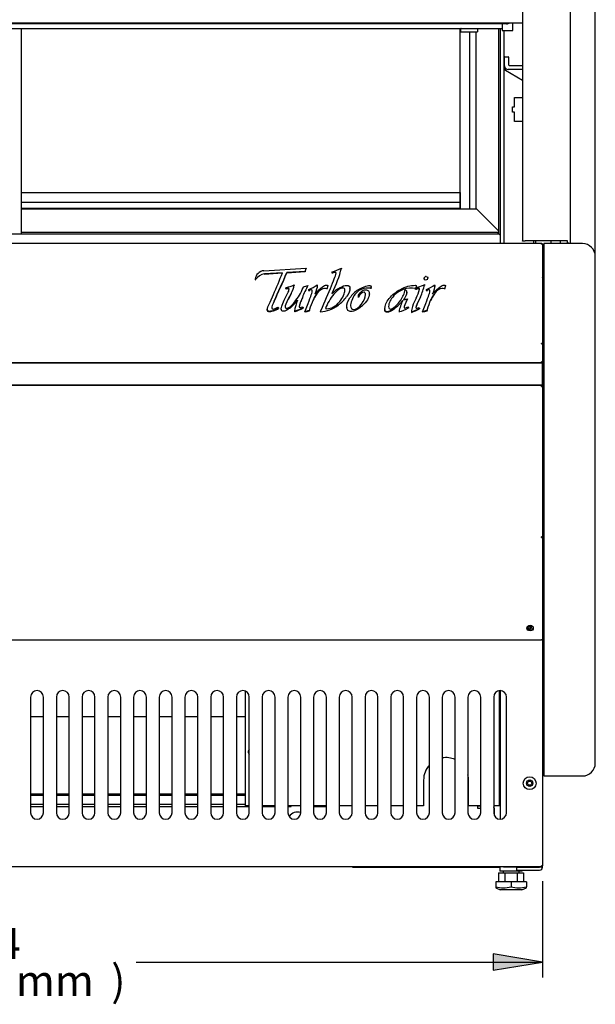
# Model space of a CAD drawing. Units: millimetres. Extents: x -2510 to 1152, y 506 to 3440.
# Drawn here: x -557 to -110, y 698 to 1463 of the extents above; entities that cross this region are included whole.
import ezdxf

# ---------------------------------------------------------------- set-up
doc = ezdxf.new("R2010")
doc.units = ezdxf.units.MM
for name, color, linetype in [('D__백업-190909_공통_', 7, 'Continuous'), ('D__백업-190909_수출_', 7, 'Continuous'), ('Default', 7, 'Continuous'), ('INSERT_NUT-인치-육각', 7, 'Continuous'), ('TCDD-36-깔판', 7, 'Continuous'), ('TCDD-36-문유리고정상하', 7, 'Continuous'), ('TCDD-36-문틀문풍지상하', 7, 'Continuous'), ('TCDD-36-문틀상하', 7, 'Continuous'), ('TCDD-36-발포하부외부', 7, 'Continuous'), ('TCDD-36-베이스전면', 7, 'Continuous'), ('TCDD-36-베이스후면그릴커', 7, 'Continuous'), ('TCDD-36-선반LED커버', 7, 'Continuous'), ('TCDD-36-응축기커버우', 7, 'Continuous'), ('TCDD-36-전면외장무늬', 7, 'Continuous'), ('TCDD-36-전면외장상부', 7, 'Continuous'), ('TCDD-36-전면외장하부', 7, 'Continuous'), ('TCDD-36-전면유리고정하부', 7, 'Continuous'), ('TCDD-36-후면외장하부', 7, 'Continuous'), ('TCDD-36H-도어유리', 7, 'Continuous'), ('TCDD-H-문유리고정좌우', 7, 'Continuous'), ('TCDD-H-문좌손잡이', 7, 'Continuous'), ('TCDD-H-문좌우', 7, 'Continuous'), ('TCDD-H-문틀좌우', 7, 'Continuous'), ('TCDD-H-사이드유리', 7, 'Continuous'), ('TCDD-H-사이드유리고정우', 7, 'Continuous'), ('TCDD-H-사이드유리몰딩우', 7, 'Continuous'), ('TCDD-H-사이드판넬우', 7, 'Continuous'), ('TCDD-H-전면유리팩킹우', 7, 'Continuous'), ('TCDD-H-후레임기둥-우측', 7, 'Continuous'), ('TCDD-H-후레임커버', 7, 'Continuous'), ('TCDD-기계레일', 7, 'Continuous'), ('TCDD-베이스우', 7, 'Continuous'), ('TCDD-하부외장아대우하', 7, 'Continuous'), ('고무링-20', 7, 'Continuous'), ('베이스볼트-인치', 7, 'Continuous'), ('코팅선반-450-823', 7, 'Continuous'), ('코팅선반-선반걸이', 7, 'Continuous'), ('코팅선반-선반걸이브라켓', 7, 'Continuous'), ('터보로고-10.07.30', 7, 'Continuous'), ('플레이트그릴-530', 7, 'Continuous')]:
    doc.layers.add(name, color=color, linetype=linetype)

# ---------------------------------------------------------------- blocks, each defined once
blk = doc.blocks.new('SE')
at = {"layer": 'D__백업-190909_공통_', "color": 7, "linetype": 'Continuous'}
for p, q in [((864.01, 668.17), (864.01, 673.86)), ((72.41, 669.62), (855.61, 669.62)), ((823.51, 669.37), (823.51, 669.62)), ((823.51, 667.07), (823.51, 669.37)), ((823.61, 669.62), (823.61, 669.47)), ((823.61, 669.47), (836.41, 669.47)), ((823.61, 666.97), (836.41, 666.97)), ((836.41, 669.47), (836.41, 669.62)), ((836.51, 669.62), (836.51, 669.37)), ((836.51, 669.37), (836.51, 667.07)), ((855.61, 673.16), (855.61, 668.17)), ((855.81, 667.97), (863.81, 667.97))]:
    blk.add_line(p, q, dxfattribs=at)
for centre, radius, start, end in [((823.61, 669.37), 0.1, 90, 180), ((823.61, 667.07), 0.1, 180, 270), ((836.41, 669.37), 0.1, 0, 90), ((836.41, 667.07), 0.1, 270, 0), ((855.81, 668.17), 0.2, 180, 270), ((863.81, 668.17), 0.2, 270, 0)]:
    blk.add_arc(centre, radius, start, end, dxfattribs=at)
at = {"layer": 'D__백업-190909_수출_', "color": 7, "linetype": 'Continuous'}
for p, q in [((482.01, 529.41), (835.51, 529.41)), ((835.51, 529.41), (835.61, 529.31)), ((853.01, 511.91), (835.61, 529.31))]:
    blk.add_line(p, q, dxfattribs=at)
at = {"layer": 'INSERT_NUT-인치-육각', "color": 7, "linetype": 'Continuous'}
for p, q in [((853.86, 17.8), (853.86, 14.3)), ((871.16, 17.6), (871.16, 17.61)), ((871.16, 14.3), (853.86, 14.3)), ((871.16, 14.3), (871.16, 15.3))]:
    blk.add_line(p, q, dxfattribs=at)
at = {"layer": 'TCDD-36-깔판', "color": 7, "linetype": 'Continuous'}
for p, q in [((887.02, 476), (887.02, 461.01)), ((887.02, 461.01), (887.01, 461.01))]:
    blk.add_line(p, q, dxfattribs=at)
blk.add_arc((886.21, 476), 0.81, 0, 11.04367, dxfattribs=at)
at = {"layer": 'TCDD-36-문유리고정상하', "color": 7, "linetype": 'Continuous'}
for p, q in [((482.01, 541.91), (823.01, 541.91)), ((823.01, 541.91), (823.01, 541.13)), ((823.01, 541.13), (823.01, 534.41)), ((482.01, 534.41), (823.01, 534.41)), ((823.01, 529.51), (482.01, 529.51)), ((823.01, 534.41), (823.01, 529.61)), ((823.01, 529.61), (823.01, 529.51)), ((823.01, 529.51), (823.01, 529.41))]:
    blk.add_line(p, q, dxfattribs=at)
at = {"layer": 'TCDD-36-문틀문풍지상하', "color": 7, "linetype": 'Continuous'}
for p, q in [((482.01, 511.31), (852.51, 511.31)), ((852.51, 510.96), (852.51, 511.31)), ((852.51, 509.91), (852.51, 510.96))]:
    blk.add_line(p, q, dxfattribs=at)
at = {"layer": 'TCDD-36-문틀상하', "color": 7, "linetype": 'Continuous'}
for p, q in [((75.01, 509.91), (853.01, 509.91)), ((853.01, 509.91), (853.11, 509.81)), ((853.11, 509.81), (854.01, 508.91)), ((888.02, 474.9), (887.02, 475.89)), ((887.02, 471.91), (888.02, 471.91))]:
    blk.add_line(p, q, dxfattribs=at)
at = {"layer": 'TCDD-36-발포하부외부', "color": 7, "linetype": 'Continuous'}
for p, q in [((887.01, 424.55), (887.01, 424.23)), ((887.01, 410.3), (887.01, 409.29)), ((887.01, 392.29), (887.01, 391.28))]:
    blk.add_line(p, q, dxfattribs=at)
at = {"layer": 'TCDD-36-베이스전면', "color": 7, "linetype": 'Continuous'}
for p, q in [((887.01, 194.9), (887.01, 18.61)), ((489.01, 149.8), (489.01, 59.8)), ((499.01, 59.8), (499.01, 149.8)), ((509.01, 149.8), (509.01, 59.8)), ((519.01, 59.8), (519.01, 149.8)), ((529.01, 149.8), (529.01, 59.8)), ((539.01, 59.8), (539.01, 149.8)), ((549.01, 149.8), (549.01, 59.8)), ((559.01, 59.8), (559.01, 149.8)), ((569.01, 149.8), (569.01, 59.8)), ((579.01, 59.8), (579.01, 149.8)), ((589.01, 149.8), (589.01, 59.8)), ((599.01, 59.8), (599.01, 149.8)), ((609.01, 149.8), (609.01, 59.8)), ((619.01, 59.8), (619.01, 149.8)), ((629.01, 149.8), (629.01, 59.8)), ((639.01, 59.8), (639.01, 149.8)), ((649.01, 149.8), (649.01, 59.8)), ((659.01, 59.8), (659.01, 149.8)), ((669.01, 149.8), (669.01, 59.8)), ((679.01, 59.8), (679.01, 149.8)), ((689.01, 149.8), (689.01, 59.8)), ((699.01, 59.8), (699.01, 149.8)), ((709.01, 149.8), (709.01, 59.8)), ((719.01, 59.8), (719.01, 149.8)), ((729.01, 149.8), (729.01, 59.8)), ((739.01, 59.8), (739.01, 149.8)), ((749.01, 149.8), (749.01, 59.8)), ((759.01, 59.8), (759.01, 149.8)), ((769.01, 149.8), (769.01, 59.8)), ((779.01, 59.8), (779.01, 149.8)), ((789.01, 149.8), (789.01, 59.8)), ((799.01, 59.8), (799.01, 149.8)), ((809.01, 149.8), (809.01, 59.8)), ((819.01, 59.8), (819.01, 149.8)), ((829.01, 149.8), (829.01, 59.8)), ((839.01, 59.8), (839.01, 149.8)), ((849.01, 149.8), (849.01, 59.8)), ((859.01, 59.8), (859.01, 149.8)), ((886.2, 17.8), (41.82, 17.8)), ((886.2, 17.8), (886.2, 18.61)), ((887.01, 18.61), (886.2, 18.61))]:
    blk.add_line(p, q, dxfattribs=at)
for radius in [5, 2.5]:
    blk.add_circle((877.01, 82.8), radius, dxfattribs=at)
for centre, start, end in [((494.01, 149.8), 0, 180), ((514.01, 149.8), 0, 180), ((534.01, 149.8), 0, 180), ((554.01, 149.8), 0, 180), ((574.01, 149.8), 0, 180), ((594.01, 149.8), 0, 180), ((614.01, 149.8), 0, 180), ((634.01, 149.8), 0, 180), ((654.01, 149.8), 0, 180), ((674.01, 149.8), 0, 180), ((694.01, 149.8), 0, 180), ((714.01, 149.8), 0, 180), ((734.01, 149.8), 0, 180), ((754.01, 149.8), 0, 180), ((774.01, 149.8), 0, 180), ((794.01, 149.8), 0, 180), ((814.01, 149.8), 0, 180), ((834.01, 149.8), 0, 180), ((854.01, 149.8), 0, 180), ((494.01, 59.8), 180, 0), ((514.01, 59.8), 180, 0), ((534.01, 59.8), 180, 0), ((554.01, 59.8), 180, 0), ((574.01, 59.8), 180, 0), ((594.01, 59.8), 180, 0), ((614.01, 59.8), 180, 0), ((634.01, 59.8), 180, 0), ((654.01, 59.8), 180, 0), ((674.01, 59.8), 180, 0), ((694.01, 59.8), 180, 0), ((714.01, 59.8), 180, 0), ((734.01, 59.8), 180, 0), ((754.01, 59.8), 180, 0), ((774.01, 59.8), 180, 0), ((794.01, 59.8), 180, 0), ((814.01, 59.8), 180, 0), ((834.01, 59.8), 180, 0), ((854.01, 59.8), 180, 0)]:
    blk.add_arc(centre, 5, start, end, dxfattribs=at)
at = {"layer": 'TCDD-36-베이스후면그릴커', "color": 7, "linetype": 'Continuous'}
for p, q in [((489.01, 66.4), (499.01, 66.4)), ((489.01, 64.8), (499.01, 64.8)), ((509.01, 66.4), (519.01, 66.4)), ((509.01, 64.8), (519.01, 64.8)), ((529.01, 66.4), (539.01, 66.4)), ((529.01, 64.8), (539.01, 64.8)), ((549.01, 66.4), (559.01, 66.4)), ((549.01, 64.8), (559.01, 64.8)), ((569.01, 66.4), (579.01, 66.4)), ((569.01, 64.8), (579.01, 64.8)), ((589.01, 66.4), (599.01, 66.4)), ((589.01, 64.8), (599.01, 64.8)), ((609.01, 66.4), (619.01, 66.4)), ((609.01, 64.8), (619.01, 64.8)), ((629.01, 66.4), (639.01, 66.4)), ((629.01, 64.8), (639.01, 64.8)), ((649.01, 66.4), (656.01, 66.4)), ((649.01, 64.8), (659.01, 64.8)), ((669.01, 64.8), (679.01, 64.8)), ((689.01, 64.8), (691.51, 64.8)), ((691.51, 64.8), (691.51, 65.2)), ((709.01, 64.8), (719.01, 64.8))]:
    blk.add_line(p, q, dxfattribs=at)
at = {"layer": 'TCDD-36-선반LED커버', "color": 7, "linetype": 'Continuous'}
blk.add_line((859.01, 673.16), (69.01, 673.16), dxfattribs=at)
blk.add_arc((859.01, 678.16), 5, 270, 301.88101, dxfattribs=at)
at = {"layer": 'TCDD-36-응축기커버우', "color": 7, "linetype": 'Continuous'}
for p, q in [((656.01, 65.2), (656.01, 154.38)), ((853.21, 154.74), (853.21, 65.2)), ((853.71, 154.79), (853.71, 65.2)), ((794.51, 85.2), (794.51, 65.2)), ((829.51, 65.2), (829.51, 85.2)), ((659.01, 65.2), (656.01, 65.2)), ((679.01, 65.2), (669.01, 65.2)), ((699.01, 65.2), (689.01, 65.2)), ((719.01, 65.2), (709.01, 65.2)), ((739.01, 65.2), (729.01, 65.2)), ((759.01, 65.2), (749.01, 65.2)), ((779.01, 65.2), (769.01, 65.2)), ((794.51, 65.2), (789.01, 65.2)), ((839.01, 65.2), (829.51, 65.2)), ((853.2, 65.2), (849.01, 65.2)), ((853.21, 65.2), (853.2, 65.2)), ((853.71, 65.2), (853.21, 65.2))]:
    blk.add_line(p, q, dxfattribs=at)
for centre, radius, start, end in [((660.51, 107.2), 2.5, 126.8699, 233.1301), ((812.01, 85.2), 17.5, 66.42182, 99.87089), ((812.01, 85.2), 17.5, 137.97537, 180), ((812.01, 85.2), 17.5, 0, 13.72913)]:
    blk.add_arc(centre, radius, start, end, dxfattribs=at)
at = {"layer": 'TCDD-36-전면외장무늬', "color": 7, "linetype": 'Continuous'}
for p, q in [((887.01, 409.29), (41.01, 409.29)), ((887.01, 408.48), (887.01, 409.29)), ((887.01, 393.1), (887.01, 408.48)), ((887.01, 392.29), (41.01, 392.29)), ((887.01, 392.29), (887.01, 393.1))]:
    blk.add_line(p, q, dxfattribs=at)
at = {"layer": 'TCDD-36-전면외장상부', "color": 7, "linetype": 'Continuous'}
for p, q in [((886.2, 502.39), (41.82, 502.39)), ((886.2, 501.77), (886.2, 502.39)), ((886.39, 501.77), (886.77, 502.15)), ((887.01, 501.58), (887.01, 501.42)), ((887.01, 501.42), (887.01, 424.55)), ((886.2, 424.39), (886.2, 424.59)), ((886.2, 424.39), (886.77, 424.39)), ((886.21, 424.39), (886.77, 424.53)), ((887.01, 424.23), (887.01, 410.3)), ((886.2, 409.49), (41.82, 409.49)), ((886.2, 409.49), (886.2, 410.3)), ((887.01, 410.3), (886.2, 410.3)), ((886.2, 409.48), (886.2, 409.49)), ((886.2, 409.29), (886.2, 409.48)), ((886.2, 392.09), (886.2, 392.29))]:
    blk.add_line(p, q, dxfattribs=at)
for centre, radius, start, end in [((886.2, 501.58), 0.81, 45, 90), ((886.2, 501.58), 0.814, 0.13084, 44.86916), ((887.17, 420.8), 3.75, 92.42602, 96.06626)]:
    blk.add_arc(centre, radius, start, end, dxfattribs=at)
for centre, major_axis in [((886.2, 501.58), (0.81, 0)), ((886.2, 424.39), (0.81, 0)), ((886.2, 424.39), (0.01, 0))]:
    blk.add_ellipse(centre, major_axis=major_axis, ratio=0.240457, start_param=0.785398, end_param=1.570796, dxfattribs=at)
for points in [[(886.77, 501.72), (886.92, 501.63), (887.01, 501.53), (887.01, 501.42)], [(886.77, 424.39), (886.92, 424.34), (887.01, 424.28), (887.01, 424.23)]]:
    blk.add_open_spline(points, degree=3, dxfattribs=at)
at = {"layer": 'TCDD-36-전면외장하부', "color": 7, "linetype": 'Continuous'}
for p, q in [((886.2, 392.09), (41.82, 392.09)), ((871.2, 392.29), (871.2, 392.1)), ((871.2, 392.1), (871.2, 392.09)), ((886.2, 391.28), (886.2, 392.09)), ((886.2, 391.28), (887.01, 391.28)), ((887.01, 391.28), (887.01, 274.47)), ((886.2, 273.9), (886.2, 274.31)), ((886.77, 274.31), (886.2, 274.31)), ((886.21, 274.3), (886.77, 274.02)), ((886.56, 274.17), (887.01, 274.17)), ((887.01, 274.17), (887.01, 194.9)), ((878.27, 204.09), (875.14, 204.09)), ((886.2, 194.09), (41.82, 194.09)), ((886.2, 194.09), (886.2, 194.49))]:
    blk.add_line(p, q, dxfattribs=at)
blk.add_arc((886.58, 274.6), 0.436, 240.60923, 267.65039, dxfattribs=at)
for centre, major_axis, ratio, start_param, end_param in [((886.2, 274.31), (0.01, 0), 0.5, 4.712389, 5.497787), ((886.2, 274.31), (0.81, 0), 0.5, 4.712389, 5.497787), ((877.31, 203.81), (-2.5, 0), 0.866025, 0.092508, 3.049085), ((886.2, 194.9), (0.81, 0), 0.5, 4.712389, 6.283185)]:
    blk.add_ellipse(centre, major_axis=major_axis, ratio=ratio, start_param=start_param, end_param=end_param, dxfattribs=at)
blk.add_ellipse((877.31, 203.41), major_axis=(-2.5, 0), ratio=0.866025, dxfattribs=at)
for points in [[(887.01, 274.47), (887.01, 274.41), (886.92, 274.36), (886.77, 274.31)], [(886.77, 274.02), (886.92, 274.05), (887.01, 274.11), (887.01, 274.17)]]:
    blk.add_open_spline(points, degree=3, dxfattribs=at)
at = {"layer": 'TCDD-36-전면유리고정하부', "color": 7, "linetype": 'Continuous'}
for q in [(886.73, 502.19), (887.01, 501.91)]:
    blk.add_line((887.01, 502.19), q, dxfattribs=at)
at = {"layer": 'TCDD-36-후면외장하부', "color": 7, "linetype": 'Continuous'}
for p, q in [((887.02, 461.01), (887.02, 368.11)), ((887.02, 368.11), (887.01, 368.11))]:
    blk.add_line(p, q, dxfattribs=at)
at = {"layer": 'TCDD-36H-도어유리', "color": 7, "linetype": 'Continuous'}
blk.add_line((823.01, 530.41), (823.01, 530.41), dxfattribs=at)
at = {"layer": 'TCDD-H-문유리고정좌우', "color": 7, "linetype": 'Continuous'}
for p, q in [((823.01, 529.41), (823.01, 669.62)), ((830.51, 529.41), (830.51, 666.97)), ((835.41, 529.41), (835.41, 666.97)), ((823.79, 529.41), (830.51, 529.41)), ((830.51, 529.41), (835.41, 529.41))]:
    blk.add_line(p, q, dxfattribs=at)
at = {"layer": 'TCDD-H-문좌손잡이', "color": 7, "linetype": 'Continuous'}
for p, q in [((835.51, 529.41), (835.51, 666.97)), ((835.61, 529.31), (835.51, 529.41)), ((835.61, 529.31), (853.01, 511.91))]:
    blk.add_line(p, q, dxfattribs=at)
at = {"layer": 'TCDD-H-문좌우', "color": 7, "linetype": 'Continuous'}
blk.add_line((482.01, 509.91), (482.01, 669.62), dxfattribs=at)
at = {"layer": 'TCDD-H-문틀좌우', "color": 7, "linetype": 'Continuous'}
for p, q in [((853.01, 509.91), (853.01, 669.62)), ((853.01, 509.91), (854.01, 508.91)), ((888.02, 474.9), (887.02, 475.89))]:
    blk.add_line(p, q, dxfattribs=at)
at = {"layer": 'TCDD-H-사이드유리', "color": 7, "linetype": 'Continuous'}
for p, q in [((901.01, 502.29), (901.01, 504.41)), ((901.02, 502.29), (901.02, 504.41)), ((906.02, 504.41), (906.02, 502.29))]:
    blk.add_line(p, q, dxfattribs=at)
at = {"layer": 'TCDD-H-사이드유리고정우', "color": 7, "linetype": 'Continuous'}
for p, q in [((887.52, 487.79), (887.52, 498.37)), ((888.02, 487.79), (887.52, 487.79)), ((887.52, 481.29), (887.52, 482.79)), ((887.52, 482.79), (888.02, 482.79)), ((887.01, 479.29), (888.02, 479.29)), ((888.02, 480.79), (887.52, 481.29))]:
    blk.add_line(p, q, dxfattribs=at)
at = {"layer": 'TCDD-H-사이드유리몰딩우', "color": 7, "linetype": 'Continuous'}
for p, q in [((871.52, 986.29), (871.52, 504.43)), ((908.52, 986.4), (908.52, 504.55)), ((871.52, 504.29), (871.52, 504.43)), ((873.52, 504.29), (871.52, 504.29)), ((906.52, 504.41), (873.52, 504.41)), ((873.52, 504.41), (873.52, 504.29)), ((906.52, 502.59), (906.52, 504.41)), ((907.52, 502.59), (906.52, 502.59)), ((908.52, 504.55), (908.52, 502.71))]:
    blk.add_line(p, q, dxfattribs=at)
blk.add_ellipse((907.52, 502.71), major_axis=(1, 0), ratio=0.121869, start_param=4.712389, end_param=6.283185, dxfattribs=at)
at = {"layer": 'TCDD-H-사이드판넬우', "color": 7, "linetype": 'Continuous'}
for p, q in [((928.02, 492.29), (928.02, 1250.29)), ((918.02, 502.29), (888.02, 502.29)), ((888.02, 502.29), (888.02, 501.53)), ((888.02, 501.53), (888.02, 425.87)), ((928.02, 423.46), (928.02, 492.29)), ((888.02, 425.87), (888.02, 423.46)), ((888.02, 423.46), (888.02, 276.34)), ((928.02, 276.34), (928.02, 423.46)), ((888.02, 276.34), (888.02, 271.34)), ((928.02, 98.43), (928.02, 276.34)), ((888.02, 271.34), (888.02, 93.43)), ((888.02, 93.43), (888.02, 88.43)), ((888.02, 88.43), (918.02, 88.43))]:
    blk.add_line(p, q, dxfattribs=at)
for centre, start, end in [((918.02, 492.29), 0, 90), ((918.02, 98.43), 270, 0)]:
    blk.add_arc(centre, 10, start, end, dxfattribs=at)
at = {"layer": 'TCDD-H-전면유리팩킹우', "color": 7, "linetype": 'Continuous'}
for p, q in [((881.52, 504.41), (881.52, 502.39)), ((887.02, 498.46), (887.01, 498.46)), ((887.02, 499.56), (887.02, 498.46)), ((893.52, 504.41), (893.52, 502.29))]:
    blk.add_line(p, q, dxfattribs=at)
for centre, major_axis, start_param, end_param in [((887.52, 495.16), (37.07, 0), 1.55731, 1.584553), ((887.18, 498.46), (-0.843, 0), 1.371054, 3.141593)]:
    blk.add_ellipse(centre, major_axis=major_axis, ratio=0.121869, start_param=start_param, end_param=end_param, dxfattribs=at)
at = {"layer": 'TCDD-H-후레임기둥-우측', "color": 7, "linetype": 'Continuous'}
for p, q in [((857.01, 667.97), (857.01, 502.39)), ((865.11, 608.62), (865.11, 616.02)), ((865.11, 616.02), (871.52, 616.02)), ((863.51, 604.62), (863.51, 608.62)), ((863.51, 608.62), (865.11, 608.62)), ((865.11, 604.62), (863.51, 604.62)), ((865.11, 597.22), (865.11, 604.62)), ((871.52, 597.22), (865.11, 597.22))]:
    blk.add_line(p, q, dxfattribs=at)
at = {"layer": 'TCDD-H-후레임커버', "color": 7, "linetype": 'Continuous'}
blk.add_line((854.01, 669.62), (854.01, 502.39), dxfattribs=at)
at = {"layer": 'TCDD-기계레일', "color": 7, "linetype": 'Continuous'}
for p, q in [((836.31, 65.1), (836.31, 63.5)), ((836.31, 65.1), (839.01, 65.1)), ((836.31, 63.5), (839.01, 63.5)), ((849.31, 63.49), (849.31, 58.09))]:
    blk.add_line(p, q, dxfattribs=at)
blk.add_arc((847.7, 63.49), 1.61, 0, 35.54447, dxfattribs=at)
at = {"layer": 'TCDD-베이스우', "color": 7, "linetype": 'Continuous'}
for p, q in [((854.21, 54.8), (854.21, 154.8)), ((739.32, 17.61), (739.32, 17.8)), ((739.32, 17.61), (853.86, 17.61)), ((856.52, 17.61), (856.52, 17.8)), ((884.7, 17.61), (856.52, 17.61)), ((867.01, 17.6), (884.7, 17.6)), ((867.01, 15.3), (867.01, 17.6)), ((887.01, 17.61), (884.7, 17.61)), ((887.01, 17.61), (887.01, 18.61)), ((867.01, 15.3), (884.7, 15.3))]:
    blk.add_line(p, q, dxfattribs=at)
blk.add_circle((877.01, 82.8), 1.6, dxfattribs=at)
for radius in [2.31, 0.01]:
    blk.add_arc((884.7, 17.61), radius, 270, 0, dxfattribs=at)
at = {"layer": 'TCDD-하부외장아대우하', "color": 7, "linetype": 'Continuous'}
blk.add_ellipse((876.7, 203.82), major_axis=(1.6, 0), ratio=0.866025, dxfattribs=at)
blk.add_ellipse((876.7, 204.32), major_axis=(1.6, 0), ratio=0.866025, start_param=3.308451, end_param=6.116327, dxfattribs=at)
at = {"layer": '고무링-20', "color": 7, "linetype": 'Continuous'}
for radius, start, end in [(14, 117.74848, 122.39237), (8, 71.79004, 145.51342)]:
    blk.add_arc((696.51, 52.4), radius, start, end, dxfattribs=at)
at = {"layer": '베이스볼트-인치', "color": 7, "linetype": 'Continuous'}
for p, q in [((852.75, 13.2), (852.75, 6)), ((852.75, 13.2), (857.63, 13.2)), ((856.26, 14.3), (856.26, 13.2)), ((857.63, 13.2), (857.63, 6)), ((857.63, 13.2), (867.39, 13.2)), ((867.39, 13.2), (867.39, 6)), ((867.39, 13.2), (872.27, 13.2)), ((868.76, 13.2), (868.76, 14.3)), ((872.27, 13.2), (872.27, 6)), ((850.57, 1.52), (854.01, 0)), ((862.51, 6), (850.61, 6)), ((850.61, 6), (850.61, 2.31)), ((850.61, 2.31), (850.61, 1.5)), ((871.01, 0), (854.01, 0)), ((874.41, 6), (862.51, 6)), ((862.51, 6), (862.51, 2.31)), ((871.01, 0), (874.45, 1.52)), ((874.41, 6), (874.41, 2.31)), ((874.41, 1.5), (874.41, 2.31))]:
    blk.add_line(p, q, dxfattribs=at)
for centre, radius, start, end in [((856.56, 23.89), 22.38, 254.58442, 285.41558), ((868.46, 23.92), 22.41, 254.60169, 285.39831)]:
    blk.add_arc(centre, radius, start, end, dxfattribs=at)
at = {"layer": '코팅선반-450-823', "color": 7, "linetype": 'Continuous'}
blk.add_line((56.5, 673.86), (871.52, 673.86), dxfattribs=at)
at = {"layer": '코팅선반-선반걸이', "color": 7, "linetype": 'Continuous'}
for p, q in [((857.31, 646.06), (857.31, 647.26)), ((857.31, 640.56), (857.31, 646.06)), ((857.61, 647.56), (860.31, 647.56)), ((860.61, 647.26), (860.61, 646.06)), ((860.61, 646.06), (860.61, 641.36)), ((857.31, 638.7), (857.31, 640.56)), ((871.52, 629.07), (858.28, 636.98)), ((871.52, 637.56), (860.31, 637.56)), ((861.11, 640.86), (871.52, 640.86))]:
    blk.add_line(p, q, dxfattribs=at)
for centre, radius, start, end in [((857.61, 647.26), 0.3, 90, 180), ((860.31, 647.26), 0.3, 0, 90), ((860.31, 640.56), 3, 180, 270), ((859.31, 638.7), 2, 180, 239.12792), ((861.11, 641.36), 0.5, 180, 270)]:
    blk.add_arc(centre, radius, start, end, dxfattribs=at)
at = {"layer": '코팅선반-선반걸이브라켓', "color": 7, "linetype": 'Continuous'}
blk.add_line((880.11, 502.39), (880.11, 504.41), dxfattribs=at)
at = {"layer": '터보로고-10.07.30', "color": 7, "linetype": 'Continuous'}
for p, q in [((670.37, 481.26), (703.21, 483.21)), ((703.21, 483.21), (703.21, 482.85)), ((730.69, 483.31), (730.69, 482.95)), ((684.78, 479.56), (670.94, 478.76)), ((684.63, 479.2), (670.94, 478.4)), ((670.94, 478.76), (670.94, 478.4)), ((702.57, 480.6), (688.2, 479.76)), ((702.57, 480.24), (688.2, 479.4)), ((688.2, 479.76), (688.2, 479.4)), ((702.57, 480.6), (702.57, 480.24)), ((723.74, 479.48), (723.46, 480.24)), ((723.46, 480.24), (723.46, 479.88)), ((723.74, 479.12), (723.46, 479.88)), ((723.74, 479.48), (723.74, 479.12)), ((794.89, 475.16), (794.89, 474.75)), ((797.8, 475.25), (797.8, 475.7)), ((663.65, 474.56), (663.65, 474.2)), ((687.5, 468.02), (687.91, 468.14)), ((687.71, 467.27), (687.5, 468.02)), ((687.5, 468.02), (687.5, 467.66)), ((687.71, 466.91), (687.5, 467.66)), ((687.71, 467.27), (687.71, 466.91)), ((693.84, 470.14), (693.84, 469.78)), ((700.82, 468.02), (701.15, 468.8)), ((704.59, 469.72), (704.59, 469.36)), ((711.76, 469.02), (711.76, 469.47)), ((720.18, 469.77), (719.27, 467.27)), ((720.18, 469.41), (719.27, 466.91)), ((719.27, 467.27), (719.27, 466.91)), ((720.18, 469.77), (720.18, 469.41)), ((737.26, 467.01), (737.26, 467.46)), ((753.55, 467.57), (753.55, 467.21)), ((753.88, 468.38), (753.88, 468.83)), ((788.35, 466.88), (788.17, 467.43)), ((788.17, 467.06), (788.17, 467.43)), ((788.17, 467.43), (788.17, 467.42)), ((788.17, 467.42), (788.17, 467.06)), ((788.35, 466.52), (788.17, 467.06)), ((788.17, 467.06), (788.17, 467.06)), ((788.35, 467.75), (788.64, 467.84)), ((789.9, 467.42), (788.84, 467.06)), ((788.84, 467.06), (788.84, 466.7)), ((789.9, 467.06), (788.84, 466.7)), ((788.94, 468.89), (788.94, 469.34)), ((789.9, 467.42), (789.9, 467.06)), ((794.38, 470.11), (795.15, 470.46)), ((795.15, 470.46), (795.15, 470.19)), ((795.15, 470.19), (795.15, 469.82)), ((797.28, 474.49), (797.28, 474.13)), ((803.21, 469.02), (803.21, 469.47)), ((811.64, 469.77), (810.72, 467.27)), ((811.64, 469.41), (810.72, 466.91)), ((810.72, 467.27), (810.72, 466.91)), ((811.64, 469.77), (811.64, 469.41)), ((675.14, 456.9), (677.79, 462.75)), ((686.97, 459.84), (689.01, 463.99)), ((691.57, 463.64), (689.36, 459.24)), ((691.57, 463.28), (689.36, 458.88)), ((700.26, 460.41), (700.26, 460.05)), ((705.6, 465.75), (705.27, 466.51)), ((705.27, 466.51), (705.27, 466.15)), ((705.6, 465.38), (705.27, 466.15)), ((705.6, 465.75), (705.6, 465.38)), ((710, 463.07), (710.62, 463.76)), ((711.24, 463.07), (711.24, 462.71)), ((723.71, 464.24), (723.26, 463.23)), ((723.71, 464.24), (723.71, 463.88)), ((741.05, 462.7), (741.05, 462.34)), ((743.9, 461.59), (743.9, 461.14)), ((744.03, 460.68), (744.03, 460.31)), ((748.94, 464.09), (748.94, 463.73)), ((752.38, 462.84), (752.38, 463.29)), ((771.45, 461.86), (771.45, 461.5)), ((781.4, 463.78), (781.4, 464.23)), ((781.94, 459.36), (781.73, 458.95)), ((781.94, 459.36), (781.94, 459)), ((788.35, 466.88), (788.35, 466.52)), ((791.99, 461), (790.11, 456.84)), ((791.99, 460.63), (790.11, 456.48)), ((791.99, 461), (791.99, 460.63)), ((797.05, 465.75), (796.72, 466.51)), ((796.72, 466.51), (796.72, 466.15)), ((797.05, 465.38), (796.72, 466.15)), ((797.05, 465.75), (797.05, 465.38)), ((801.46, 463.07), (802.07, 463.76)), ((802.7, 463.07), (802.7, 462.71)), ((678.28, 457.56), (678.28, 457.2)), ((681.22, 452.97), (681.63, 452.32)), ((681.63, 452.32), (681.63, 451.96)), ((690.37, 451.99), (690.37, 451.63)), ((700.53, 453.14), (700.86, 452.48)), ((700.86, 452.48), (700.86, 452.12)), ((702.29, 449.29), (704.81, 455.81)), ((708.54, 458.5), (708.54, 458.14)), ((728.22, 454.57), (728.22, 454.21)), ((734.77, 453.01), (734.77, 452.56)), ((746.5, 453.76), (746.5, 453.4)), ((771.69, 451.78), (771.69, 451.42)), ((781.94, 459), (781.73, 458.59)), ((781.73, 458.95), (781.73, 458.59)), ((782.27, 453.12), (782.72, 452.48)), ((782.72, 452.48), (782.72, 452.12)), ((790.11, 456.84), (790.11, 456.48)), ((791.11, 452.57), (791.44, 451.86)), ((791.44, 451.86), (791.44, 451.5)), ((793.74, 449.29), (796.27, 455.81)), ((800, 458.5), (800, 458.14)), ((673, 451.11), (673, 450.66)), ((678.14, 450.4), (678.14, 450.04)), ((683.84, 451.46), (683.84, 451.01)), ((694.73, 449.96), (694.04, 449.71)), ((694.04, 449.71), (694.04, 449.35)), ((694.73, 449.6), (694.04, 449.35)), ((694.73, 449.96), (694.73, 449.6)), ((702.29, 449.29), (702.29, 448.92)), ((705.72, 450.97), (705.45, 450.13)), ((705.72, 450.61), (705.45, 449.77)), ((705.45, 450.13), (705.45, 449.77)), ((705.72, 450.97), (705.72, 450.61)), ((714.35, 449.34), (714.7, 450.13)), ((714.35, 449.34), (714.35, 448.98)), ((764.39, 451.56), (764.39, 451.11)), ((775.41, 449.41), (775.41, 449.05)), ((785.04, 449.21), (785.04, 448.85)), ((793.74, 449.29), (793.74, 448.92)), ((797.18, 450.97), (796.9, 450.13)), ((797.18, 450.61), (796.9, 449.77)), ((796.9, 450.13), (796.9, 449.77)), ((797.18, 450.97), (797.18, 450.61))]:
    blk.add_line(p, q, dxfattribs=at)
for centre, radius, start, end in [((700.26, 545.03), 68.82, 289.70177, 296.24726), ((637.84, 506.47), 95.7, 333.81122, 345.993), ((671.07, 473.84), 7.45, 95.41777, 174.35442), ((672.89, 467.36), 11.57, 99.70279, 141.73505), ((409.08, 584.31), 294.92, 335.65825, 339.19628), ((-1320.99, 1364.39), 2195.31, 335.60185, 336.23668), ((-1320.99, 1364.03), 2195.31, 335.60185, 336.23668), ((796.64, 475.12), 1.68, 90.25184, 136.69324), ((674.01, 519.05), 52.77, 285.2814, 292.07686), ((676.41, 472.57), 17.6, 329.50986, 352.08217), ((808.97, 415.53), 117.62, 152.56564, 157.57084), ((699.43, 482.12), 13.43, 277.36482, 292.58259), ((688.55, 502.52), 39.7, 294.896, 305.59196), ((742.73, 444.65), 26.91, 119.96532, 136.35324), ((784.87, 449.4), 18.32, 79.62347, 137.12928), ((791.77, 458.13), 9.39, 108.14776, 111.32031), ((755.63, 559.7), 97.61, 289.76307, 293.38996), ((765.97, 475.08), 29.58, 331.57299, 350.4816), ((780.01, 502.52), 39.7, 294.896, 305.59196), ((681.38, 468.28), 8.76, 330.66848, 349.98716), ((737.87, 442.46), 41.67, 154.4963, 164.76299), ((737.87, 442.1), 41.67, 154.4963, 158.91814), ((808.97, 415.17), 117.62, 157.48468, 157.57084), ((754.53, 437.84), 38.95, 139.90865, 158.99277), ((711.24, 477.95), 28.89, 305.99794, 324.32585), ((756.05, 447.49), 22.64, 123.36664, 146.3396), ((756.82, 472), 24.11, 325.82031, 346.96651), ((777.29, 472.72), 14.14, 276.53888, 289.1696), ((847.58, 430.6), 65.87, 153.48531, 159.65575), ((791.77, 457.77), 9.39, 108.14776, 111.32031), ((756.34, 477.23), 36.61, 331.92794, 343.49375), ((672.36, 465.04), 15.74, 291.55902, 306.10084), ((672.36, 464.67), 15.74, 291.55902, 306.10084), ((665.05, 483.15), 40.15, 309.09859, 321.78036), ((733.58, 442.65), 40.16, 157.05445, 169.88123), ((673.68, 509.87), 63.51, 289.36162, 295.34157), ((673.68, 509.51), 63.51, 289.36162, 295.34157), ((782.9, 426.36), 81.01, 156.62516, 162.31303), ((713.29, 473.15), 23.84, 272.55717, 308.79546), ((748.59, 483.62), 39.34, 305.96192, 319.37437), ((803.13, 444.48), 28.15, 151.26128, 169.90579), ((771.28, 469.5), 20.51, 281.62264, 303.90614), ((778.44, 458.79), 6.84, 283.21857, 304.03831), ((801.85, 448.38), 16.83, 162.29502, 177.16157), ((764.03, 509.08), 63.45, 289.33783, 295.58835), ((807.7, 447.81), 19.78, 152.82025, 165.48681), ((807.7, 447.45), 19.78, 152.82025, 165.48681), ((788.61, 457.71), 5.71, 278.07151, 295.87695), ((874.36, 426.36), 81.01, 156.62516, 162.31303), ((782.9, 426), 81.01, 162.1838, 162.31303), ((764.03, 508.72), 63.45, 289.33783, 295.58835), ((874.36, 426), 81.01, 162.1838, 162.31303)]:
    blk.add_arc(centre, radius, start, end, dxfattribs=at)
for centre, major_axis, start_param, end_param in [((706.65, 481.04), (4.11, 0), 2.565265, 3.25144), ((706.65, 480.68), (4.11, 0), 2.565265, 3.09634), ((663.73, 474.56), (0.0804, 0), 3.008556, 5.704781), ((663.73, 474.2), (0.0804, 0), 3.141593, 5.704781), ((732.53, 448.19), (-26.24, 0), 5.658862, 5.866301), ((732.53, 447.82), (-26.24, 0), 5.658862, 5.866301), ((823.99, 448.19), (-26.24, 0), 5.658862, 5.866301), ((823.99, 447.82), (-26.24, 0), 5.658862, 5.866301), ((711.76, 421.96), (-29.7, 0), 4.926559, 5.036985), ((711.76, 421.6), (-29.7, 0), 4.926559, 5.036985), ((803.22, 421.96), (-29.7, 0), 4.926559, 5.036985), ((803.22, 421.6), (-29.7, 0), 4.926559, 5.036985)]:
    blk.add_ellipse(centre, major_axis=major_axis, ratio=0.97066, start_param=start_param, end_param=end_param, dxfattribs=at)
for points, knots in [([(714.7, 450.13), (717.88, 457.28), (720.64, 463.73), (722.97, 469.49), (725.3, 475.26), (726.47, 478.49), (726.47, 479.18), (726.47, 479.68), (726.16, 479.92), (725.55, 479.92), (725.18, 479.92), (724.57, 479.78), (723.74, 479.48)], [0, 0, 0, 0, 0.668071, 0.668071, 0.668071, 0.996609, 0.996609, 0.996609, 0.998122, 0.998122, 0.998122, 1, 1, 1, 1]), ([(797.28, 474.49), (796.93, 474.15), (796.53, 473.98), (796.1, 473.98), (795.3, 473.98), (794.89, 474.36), (794.89, 475.11), (794.89, 475.53), (795.06, 475.93), (795.41, 476.27)], [0, 0, 0, 0, 0.389198, 0.389198, 0.389198, 0.998631, 0.998631, 0.998631, 1, 1, 1, 1]), ([(796.63, 476.79), (797.4, 476.79), (797.8, 476.41), (797.8, 475.66), (797.8, 475.22), (797.63, 474.84), (797.28, 474.49)], [0, 0, 0, 0, 0.604618, 0.604618, 0.604618, 1, 1, 1, 1]), ([(689.36, 459.24), (687.67, 455.86), (686.82, 453.8), (686.82, 453.04), (686.82, 452.33), (687.14, 451.98), (687.79, 451.98), (689.44, 451.98), (691.62, 453.64), (694.33, 456.98), (697.04, 460.31), (699.2, 464), (700.82, 468.02)], [0, 0, 0, 0, 0.771024, 0.771024, 0.771024, 0.978372, 0.978372, 0.978372, 0.986982, 0.986982, 0.986982, 1, 1, 1, 1]), ([(690, 466.76), (690.03, 467.3), (689.74, 467.57), (689.14, 467.57), (688.86, 467.57), (688.38, 467.47), (687.71, 467.27)], [0, 0, 0, 0, 0.516933, 0.516933, 0.516933, 1, 1, 1, 1]), ([(690, 466.4), (690.03, 466.94), (689.74, 467.21), (689.14, 467.21), (688.86, 467.21), (688.38, 467.11), (687.71, 466.91)], [0, 0, 0, 0, 0.516933, 0.516933, 0.516933, 1, 1, 1, 1]), ([(711.66, 470.24), (711.72, 469.94), (711.76, 469.67), (711.76, 469.42), (711.76, 468.15), (711.17, 466.03), (710, 463.07)], [0, 0, 0, 0, 0.110448, 0.110448, 0.110448, 1, 1, 1, 1]), ([(710.62, 463.76), (714.56, 467.99), (717.36, 470.09), (719.01, 470.09), (719.37, 470.09), (719.76, 469.99), (720.18, 469.77)], [0, 0, 0, 0, 0.899237, 0.899237, 0.899237, 1, 1, 1, 1]), ([(719.27, 467.27), (718.62, 467.41), (718.05, 467.47), (717.56, 467.47), (715.6, 467.47), (713.49, 466), (711.24, 463.07)], [0, 0, 0, 0, 0.171271, 0.171271, 0.171271, 1, 1, 1, 1]), ([(729.27, 457.22), (730.46, 458.69), (731.45, 460.27), (732.23, 461.96), (733.02, 463.64), (733.41, 464.99), (733.41, 466.03), (733.41, 467.18), (732.85, 467.76), (731.73, 467.76), (729.8, 467.76), (727.47, 466.15), (724.73, 462.93)], [0, 0, 0, 0, 0.557806, 0.557806, 0.557806, 0.987905, 0.987905, 0.987905, 0.990985, 0.990985, 0.990985, 1, 1, 1, 1]), ([(729.29, 467.97), (731.46, 469.19), (733.34, 469.81), (734.91, 469.81), (736.48, 469.81), (737.26, 469.02), (737.26, 467.42), (737.26, 465.6), (736.4, 463.49), (734.71, 461.1)], [0, 0, 0, 0, 0.579047, 0.579047, 0.579047, 0.992856, 0.992856, 0.992856, 1, 1, 1, 1]), ([(753.55, 467.57), (752.65, 467.65), (751.9, 467.69), (751.31, 467.69), (746.85, 467.69), (743.44, 466.02), (741.05, 462.7)], [0, 0, 0, 0, 0.152994, 0.152994, 0.152994, 1, 1, 1, 1]), ([(743.6, 466.41), (745.06, 467.38), (746.65, 468.17), (748.37, 468.8), (750.1, 469.43), (751.55, 469.74), (752.77, 469.74), (753.51, 469.74), (753.88, 469.42), (753.88, 468.78), (753.88, 468.53), (753.78, 468.13), (753.55, 467.57)], [0, 0, 0, 0, 0.541279, 0.541279, 0.541279, 0.996806, 0.996806, 0.996806, 0.998702, 0.998702, 0.998702, 1, 1, 1, 1]), ([(776.46, 466.71), (780.36, 468.83), (784.26, 469.9), (788.12, 469.9), (788.67, 469.9), (788.94, 469.7), (788.94, 469.3), (788.94, 469.01), (788.74, 468.5), (788.35, 467.75)], [0, 0, 0, 0, 0.903183, 0.903183, 0.903183, 0.998151, 0.998151, 0.998151, 1, 1, 1, 1]), ([(791.44, 466.83), (791.47, 467.34), (791.24, 467.59), (790.78, 467.59), (790.55, 467.59), (790.27, 467.53), (789.9, 467.42)], [0, 0, 0, 0, 0.598383, 0.598383, 0.598383, 1, 1, 1, 1]), ([(791.44, 466.47), (791.47, 466.97), (791.24, 467.23), (790.78, 467.23), (790.55, 467.23), (790.27, 467.17), (789.9, 467.06)], [0, 0, 0, 0, 0.598383, 0.598383, 0.598383, 1, 1, 1, 1]), ([(803.12, 470.24), (803.18, 469.94), (803.21, 469.67), (803.21, 469.42), (803.21, 468.15), (802.63, 466.03), (801.46, 463.07)], [0, 0, 0, 0, 0.110448, 0.110448, 0.110448, 1, 1, 1, 1]), ([(802.07, 463.76), (806.02, 467.99), (808.82, 470.09), (810.47, 470.09), (810.83, 470.09), (811.21, 469.99), (811.64, 469.77)], [0, 0, 0, 0, 0.899237, 0.899237, 0.899237, 1, 1, 1, 1]), ([(810.72, 467.27), (810.07, 467.41), (809.51, 467.47), (809.02, 467.47), (807.05, 467.47), (804.95, 466), (802.7, 463.07)], [0, 0, 0, 0, 0.171271, 0.171271, 0.171271, 1, 1, 1, 1]), ([(690.37, 451.99), (688.4, 450.47), (686.8, 449.71), (685.52, 449.71), (684.4, 449.71), (683.84, 450.28), (683.84, 451.41), (683.84, 452.78), (684.88, 455.58), (686.97, 459.84)], [0, 0, 0, 0, 0.636897, 0.636897, 0.636897, 0.990753, 0.990753, 0.990753, 1, 1, 1, 1]), ([(704.81, 455.81), (706.93, 461.38), (707.99, 464.65), (707.99, 465.64), (707.99, 466.15), (707.77, 466.41), (707.3, 466.41), (707.05, 466.41), (706.48, 466.18), (705.6, 465.75)], [0, 0, 0, 0, 0.887024, 0.887024, 0.887024, 0.998149, 0.998149, 0.998149, 1, 1, 1, 1]), ([(746.5, 453.76), (743.14, 450.85), (740.35, 449.41), (738.13, 449.41), (737.16, 449.41), (736.36, 449.75), (735.72, 450.42), (735.09, 451.09), (734.77, 451.95), (734.77, 452.96), (734.77, 455.22), (735.57, 457.58), (737.2, 460.05)], [0, 0, 0, 0, 0.77202, 0.77202, 0.77202, 0.989265, 0.989265, 0.989265, 0.992157, 0.992157, 0.992157, 1, 1, 1, 1]), ([(741.05, 462.7), (740.13, 461.38), (739.34, 459.87), (738.69, 458.17), (738.04, 456.46), (737.72, 455.03), (737.72, 453.88), (737.72, 453.08), (737.97, 452.4), (738.45, 451.89)], [0, 0, 0, 0, 0.534111, 0.534111, 0.534111, 0.997726, 0.997726, 0.997726, 1, 1, 1, 1]), ([(744.03, 460.68), (743.95, 461.01), (743.9, 461.29), (743.9, 461.54), (743.9, 462.56), (744.55, 463.64), (745.86, 464.75)], [0, 0, 0, 0, 0.181995, 0.181995, 0.181995, 1, 1, 1, 1]), ([(744.03, 460.31), (743.95, 460.64), (743.9, 460.93), (743.9, 461.18), (743.9, 461.18), (743.9, 461.18), (743.9, 461.19)], [0, 0, 0, 0, 0.993509, 0.993509, 0.993509, 1, 1, 1, 1]), ([(748.94, 464.09), (748.65, 464.45), (748.32, 464.63), (747.93, 464.63), (746.56, 464.63), (745.27, 463.31), (744.03, 460.68)], [0, 0, 0, 0, 0.16615, 0.16615, 0.16615, 1, 1, 1, 1]), ([(745.86, 464.75), (747.17, 465.88), (748.41, 466.44), (749.59, 466.44), (750.36, 466.44), (751.02, 466.13), (751.56, 465.51)], [0, 0, 0, 0, 0.646341, 0.646341, 0.646341, 1, 1, 1, 1]), ([(746.15, 455.24), (748.29, 457.99), (749.35, 460.51), (749.35, 462.8), (749.35, 463.31), (749.21, 463.74), (748.94, 464.09)], [0, 0, 0, 0, 0.857815, 0.857815, 0.857815, 1, 1, 1, 1]), ([(751.56, 465.51), (752.12, 464.89), (752.38, 464.13), (752.38, 463.25), (752.38, 460.26), (750.43, 457.1), (746.5, 453.76)], [0, 0, 0, 0, 0.175809, 0.175809, 0.175809, 1, 1, 1, 1]), ([(771.69, 451.78), (769.37, 450.14), (767.53, 449.32), (766.18, 449.32), (764.99, 449.32), (764.39, 450.05), (764.39, 451.52), (764.39, 454), (765.54, 456.69), (767.83, 459.58), (770.12, 462.47), (773, 464.85), (776.46, 466.71)], [0, 0, 0, 0, 0.617473, 0.617473, 0.617473, 0.979518, 0.979518, 0.979518, 0.988641, 0.988641, 0.988641, 1, 1, 1, 1]), ([(771.45, 461.86), (768.69, 459), (767.32, 456.16), (767.32, 453.34), (767.32, 452.03), (767.82, 451.37), (768.82, 451.37), (769.67, 451.37), (770.89, 452.08), (772.49, 453.51), (774.09, 454.93), (775.51, 456.58), (776.77, 458.46)], [0, 0, 0, 0, 0.752496, 0.752496, 0.752496, 0.988959, 0.988959, 0.988959, 0.993357, 0.993357, 0.993357, 1, 1, 1, 1]), ([(780.31, 466.56), (781.04, 466.13), (781.4, 465.34), (781.4, 464.19), (781.4, 462.59), (780.57, 460.75), (778.9, 458.67)], [0, 0, 0, 0, 0.313526, 0.313526, 0.313526, 1, 1, 1, 1]), ([(796.27, 455.81), (798.38, 461.38), (799.45, 464.65), (799.45, 465.64), (799.45, 466.15), (799.22, 466.41), (798.76, 466.41), (798.51, 466.41), (797.94, 466.18), (797.05, 465.75)], [0, 0, 0, 0, 0.887024, 0.887024, 0.887024, 0.998149, 0.998149, 0.998149, 1, 1, 1, 1]), ([(678.14, 450.4), (676.84, 449.86), (675.76, 449.61), (674.9, 449.61), (673.64, 449.61), (673, 450.09), (673, 451.06), (673, 451.75), (673.71, 453.69), (675.14, 456.9)], [0, 0, 0, 0, 0.520074, 0.520074, 0.520074, 0.993612, 0.993612, 0.993612, 1, 1, 1, 1]), ([(678.28, 457.56), (677.03, 454.89), (676.41, 453.2), (676.41, 452.5), (676.41, 451.78), (676.79, 451.43), (677.53, 451.43), (678.44, 451.43), (679.66, 451.94), (681.22, 452.97)], [0, 0, 0, 0, 0.7336, 0.7336, 0.7336, 0.995891, 0.995891, 0.995891, 1, 1, 1, 1]), ([(697.66, 453.42), (697.64, 452.91), (697.94, 452.65), (698.52, 452.65), (698.98, 452.65), (699.65, 452.82), (700.53, 453.14)], [0, 0, 0, 0, 0.418648, 0.418648, 0.418648, 1, 1, 1, 1]), ([(718.17, 451.8), (718.63, 451.74), (718.98, 451.71), (719.21, 451.71), (722.96, 451.71), (726.31, 453.55), (729.27, 457.22)], [0, 0, 0, 0, 0.078014, 0.078014, 0.078014, 1, 1, 1, 1]), ([(738.45, 451.89), (738.94, 451.37), (739.54, 451.11), (740.3, 451.11), (742.05, 451.11), (744.01, 452.49), (746.15, 455.24)], [0, 0, 0, 0, 0.216928, 0.216928, 0.216928, 1, 1, 1, 1]), ([(781.73, 458.95), (780.12, 455.44), (779.31, 453.38), (779.31, 452.8), (779.31, 452.31), (779.54, 452.09), (780, 452.13)], [0, 0, 0, 0, 0.84204, 0.84204, 0.84204, 1, 1, 1, 1]), ([(678.14, 450.04), (676.84, 449.5), (675.76, 449.24), (674.9, 449.24), (673.64, 449.24), (673, 449.73), (673, 450.7)], [0, 0, 0, 0, 0.523417, 0.523417, 0.523417, 1, 1, 1, 1]), ([(771.69, 451.42), (769.37, 449.78), (767.53, 448.96), (766.18, 448.96), (764.99, 448.96), (764.39, 449.69), (764.39, 451.16)], [0, 0, 0, 0, 0.630385, 0.630385, 0.630385, 1, 1, 1, 1])]:
    blk.add_open_spline(points, degree=3, knots=knots, dxfattribs=at)
blk.add_open_spline([(788.55, 452.77), (788.53, 452.26), (788.83, 452.02), (789.41, 452.05)], degree=3, dxfattribs=at)
at = {"layer": '플레이트그릴-530', "color": 7, "linetype": 'Continuous'}
for p, q in [((489.01, 134.6), (499.01, 134.6)), ((509.01, 134.6), (519.01, 134.6)), ((529.01, 134.6), (539.01, 134.6)), ((549.01, 134.6), (559.01, 134.6)), ((569.01, 134.6), (579.01, 134.6)), ((589.01, 134.6), (599.01, 134.6)), ((609.01, 134.6), (619.01, 134.6)), ((629.01, 134.6), (639.01, 134.6)), ((649.01, 134.6), (656.01, 134.6)), ((489.01, 74.4), (499.01, 74.4)), ((489.01, 73.6), (499.01, 73.6)), ((509.01, 74.4), (519.01, 74.4)), ((509.01, 73.6), (519.01, 73.6)), ((529.01, 74.4), (539.01, 74.4)), ((529.01, 73.6), (539.01, 73.6)), ((549.01, 74.4), (559.01, 74.4)), ((549.01, 73.6), (559.01, 73.6)), ((569.01, 74.4), (579.01, 74.4)), ((569.01, 73.6), (579.01, 73.6)), ((589.01, 74.4), (599.01, 74.4)), ((589.01, 73.6), (599.01, 73.6)), ((609.01, 74.4), (619.01, 74.4)), ((609.01, 73.6), (619.01, 73.6)), ((629.01, 74.4), (639.01, 74.4)), ((629.01, 73.6), (639.01, 73.6)), ((649.01, 74.4), (656.01, 74.4)), ((649.01, 73.6), (656.01, 73.6))]:
    blk.add_line(p, q, dxfattribs=at)
blk = doc.blocks.new('GDimGGroup19')
at = {"layer": 'Default', "linetype": 'Continuous'}
for points in [[(38.4, 5.6), (38.4, 18.4), (0, 12)], [(807.6, 5.6), (846, 12), (807.6, 18.4)]]:
    blk.add_hatch(color=7, dxfattribs=at).paths.add_polyline_path(points)
at = {"layer": 'Default', "color": 7, "linetype": 'Continuous'}
for p, q in [((0, 74.9), (0, 0)), ((846, 74.9), (846, 0)), ((38.4, 18.4), (0, 12)), ((38.4, 18.4), (0, 12)), ((38.4, 18.4), (0, 12)), ((38.4, 5.6), (38.4, 18.4)), ((38.4, 5.6), (38.4, 18.4)), ((38.4, 5.6), (38.4, 18.4)), ((846, 12), (807.6, 18.4)), ((807.6, 18.4), (807.6, 5.6)), ((846, 12), (807.6, 18.4)), ((807.6, 18.4), (807.6, 5.6)), ((846, 12), (807.6, 18.4)), ((807.6, 18.4), (807.6, 5.6)), ((0, 12), (38.4, 5.6)), ((0, 12), (38.4, 5.6)), ((0, 12), (38.4, 5.6)), ((0, 12), (315.99, 12)), ((530.01, 12), (846, 12)), ((807.6, 5.6), (846, 12)), ((807.6, 5.6), (846, 12)), ((807.6, 5.6), (846, 12))]:
    blk.add_line(p, q, dxfattribs=at)
at = {"layer": 'Default', "color": 7, "linetype": 'Continuous', "const_width": 0.00035}
for points in [[(38.4, 5.6), (38.4, 18.4), (0, 12), (38.4, 5.6)], [(807.6, 5.6), (846, 12), (807.6, 18.4), (807.6, 5.6)]]:
    blk.add_lwpolyline(points, close=True, dxfattribs=at)
at = {"layer": 'Default', "char_height": 24, "attachment_point": 1}
for s, insert, width in [('{\\fArial|b0||i0||c0|p34;\\C7;\\H24.;\\W1.;33 1/4}', (347.35, 38.4), 93.9131), ('{\\fArial|b0||i0||c0|p34;\\C7;\\H24.;\\W1.;(}', (324.39, 9.6), 10.9566), ('{\\fArial|b0||i0||c0|p34;\\C7;\\H24.;\\W1.;846.0 mm}', (347.35, 9.6), 151.3044), ('{\\fArial|b0||i0||c0|p34;\\C7;\\H24.;\\W1.;)}', (510.65, 9.6), 10.9566)]:
    blk.add_mtext(s, dxfattribs=dict(at, insert=insert, width=width))

msp = doc.modelspace()

# ---------------------------------------------------------------- block references
at = {"layer": 'Default', "color": 7}
for name, p in [('SE', (-1037.55, 786.74)), ('GDimGGroup19', (-996.54, 718.45))]:
    msp.add_blockref(name, p, dxfattribs=at)

doc.saveas('drawing.dxf')
